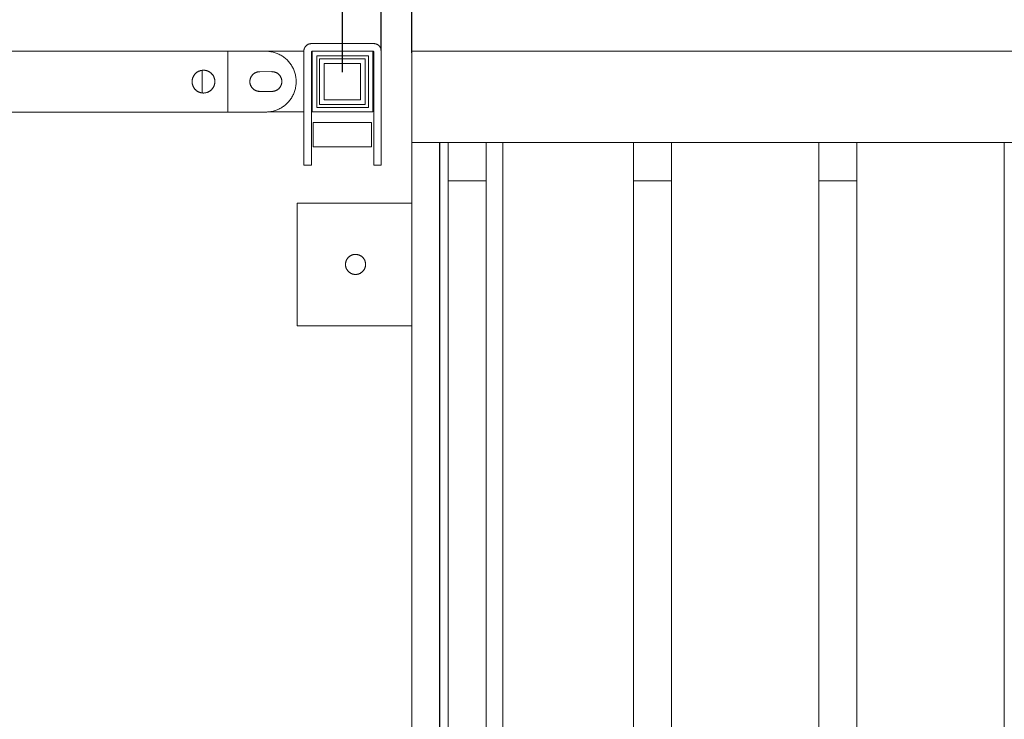
# Model space of a CAD drawing. Units: millimetres. Extents: x -609 to 9570, y 23672 to 40042.
# Drawn here: x 2842 to 3491, y 24132 to 24592 of the extents above; entities that cross this region are included whole.
import ezdxf

# ---------------------------------------------------------------- set-up
doc = ezdxf.new("R2010")
doc.units = ezdxf.units.MM
doc.header["$MEASUREMENT"] = 0
doc.layers.add('Make2D$visible$lines', color=7, linetype='Continuous', true_color=0x000000)
doc.layers.add('stolpe 950', color=7, linetype='Continuous', true_color=0x000000)
doc.styles.add('Arial', font='txt')
doc.dimstyles.new('Default', dxfattribs={"dimtxt": 170, "dimasz": 70, "dimexe": 0.5, "dimexo": 0.5, "dimgap": 0.25, "dimtad": 0, "dimtoh": 1, "dimdec": 0, "dimzin": 1, "dimdsep": 46, "dimtxsty": 'Arial', "dimcen": 0.5, "dimazin": 0, "dimtfac": 1, "dimtdec": 4, "dimtix": 1, "dimtmove": 1, "dimatfit": 3, "dimfxl": 0, "dimtolj": 1, "dimtzin": 1, "dimarcsym": 0})

# ---------------------------------------------------------------- blocks, each defined once
blk = doc.blocks.new('*D3')
at = {"layer": 'Defpoints', "color": 0}
for p in [(3100.65, 39432.42), (-497.57, 23671.64), (3100.62, 23671.64)]:
    blk.add_point(p, dxfattribs=at)
at = {"layer": 'stolpe 950', "color": 0, "lineweight": -2}
for p, q in [((3100.15, 39432.42), (-498.07, 39432.42)), ((-497.57, 39362.42), (-497.57, 31864.1)), ((-497.57, 23741.64), (-497.57, 31239.96)), ((3100.12, 23671.64), (-498.07, 23671.64))]:
    blk.add_line(p, q, dxfattribs=at)
at = {"layer": 'stolpe 950', "color": 0}
for points in [[(-485.9, 39362.42), (-509.23, 39362.42), (-497.57, 39432.42)], [(-509.23, 23741.64), (-485.9, 23741.64), (-497.57, 23671.64)]]:
    blk.add_solid(points, dxfattribs=at)
at = {"layer": 'stolpe 950', "color": 0, "insert": (-497.57, 31552.03), "char_height": 170, "attachment_point": 5, "rotation": 90, "style": 'Arial'}
blk.add_mtext('\\A1;15760', dxfattribs=at)
blk = doc.blocks.new('*D6')
at = {"layer": 'Defpoints', "color": 0}
for p in [(6103.22, 24845.05), (3100.62, 24570.02), (6103.22, 24570.02)]:
    blk.add_point(p, dxfattribs=at)
at = {"layer": 'stolpe 950', "color": 0, "lineweight": -2}
for p, q in [((3100.62, 24570.52), (3100.62, 24845.55)), ((6103.22, 24570.52), (6103.22, 24845.55)), ((3170.62, 24845.05), (4347.94, 24845.05)), ((6033.22, 24845.05), (4855.89, 24845.05))]:
    blk.add_line(p, q, dxfattribs=at)
at = {"layer": 'stolpe 950', "color": 0}
for points in [[(3170.62, 24856.72), (3170.62, 24833.39), (3100.62, 24845.05)], [(6033.22, 24833.39), (6033.22, 24856.72), (6103.22, 24845.05)]]:
    blk.add_solid(points, dxfattribs=at)
at = {"layer": 'stolpe 950', "color": 0, "insert": (4601.92, 24845.05), "char_height": 170, "attachment_point": 5, "style": 'Arial'}
blk.add_mtext('\\A1;3000', dxfattribs=at)
blk = doc.blocks.new('*D7')
at = {"layer": 'Defpoints', "color": 0}
for p in [(3055.12, 25107.12), (3055.12, 24557.33), (6148.71, 24557.33)]:
    blk.add_point(p, dxfattribs=at)
at = {"layer": 'stolpe 950', "color": 0, "lineweight": -2}
for p, q in [((3055.12, 24557.83), (3055.12, 25107.62)), ((3125.12, 25107.12), (4347.94, 25107.12)), ((6078.71, 25107.12), (4855.89, 25107.12)), ((6148.71, 24557.83), (6148.71, 25107.62))]:
    blk.add_line(p, q, dxfattribs=at)
at = {"layer": 'stolpe 950', "color": 0}
for points in [[(3125.12, 25118.79), (3125.12, 25095.45), (3055.12, 25107.12)], [(6078.71, 25095.45), (6078.71, 25118.79), (6148.71, 25107.12)]]:
    blk.add_solid(points, dxfattribs=at)
at = {"layer": 'stolpe 950', "color": 0, "insert": (4601.92, 25107.12), "char_height": 170, "attachment_point": 5, "style": 'Arial'}
blk.add_mtext('\\A1;3090', dxfattribs=at)
blk = doc.blocks.new('*D8')
at = {"layer": 'Defpoints', "color": 0}
for p in [(3080.62, 24703.36), (3080.62, 24571.64), (3100.62, 24570.01)]:
    blk.add_point(p, dxfattribs=at)
at = {"layer": 'stolpe 950', "color": 0, "lineweight": -2}
for p, q in [((3010.62, 24703.36), (2940.62, 24703.36)), ((3080.62, 24572.14), (3080.62, 24703.86)), ((3100.62, 24703.36), (3080.62, 24703.36)), ((3100.62, 24570.51), (3100.62, 24703.86)), ((3170.62, 24703.36), (3240.62, 24703.36))]:
    blk.add_line(p, q, dxfattribs=at)
at = {"layer": 'stolpe 950', "color": 0}
for points in [[(3010.62, 24691.69), (3010.62, 24715.02), (3080.62, 24703.36)], [(3170.62, 24715.02), (3170.62, 24691.69), (3100.62, 24703.36)]]:
    blk.add_solid(points, dxfattribs=at)
at = {"layer": 'stolpe 950', "color": 0, "insert": (3090.62, 24703.36), "char_height": 170, "attachment_point": 5, "style": 'Arial'}
blk.add_mtext('\\A1;20', dxfattribs=at)

msp = doc.modelspace()

# ---------------------------------------------------------------- linework, layer by layer
at = {"layer": 'Make2D$visible$lines', "lineweight": 13}
for p, q in [((3029.72, 24572.66), (3029.76, 24572.82)), ((3029.76, 24572.82), (3029.81, 24572.99)), ((3029.81, 24572.99), (3029.85, 24573.15)), ((3029.85, 24573.15), (3029.91, 24573.31)), ((3029.91, 24573.31), (3029.97, 24573.47)), ((3029.97, 24573.47), (3030.03, 24573.63)), ((3030.03, 24573.63), (3030.1, 24573.79)), ((3030.1, 24573.79), (3030.18, 24573.94)), ((3030.18, 24573.94), (3030.26, 24574.09)), ((3030.26, 24574.09), (3030.35, 24574.24)), ((3030.35, 24574.24), (3030.44, 24574.38)), ((3030.44, 24574.38), (3030.53, 24574.52)), ((3030.53, 24574.52), (3030.64, 24574.66)), ((3030.64, 24574.66), (3030.74, 24574.8)), ((3030.74, 24574.8), (3030.85, 24574.93)), ((3030.85, 24574.93), (3030.97, 24575.05)), ((3030.97, 24575.05), (3031.08, 24575.18)), ((3031.08, 24575.18), (3031.21, 24575.29)), ((3031.21, 24575.29), (3031.33, 24575.41)), ((3031.33, 24575.41), (3031.46, 24575.52)), ((3031.46, 24575.52), (3031.6, 24575.62)), ((3031.6, 24575.62), (3031.74, 24575.72)), ((3031.74, 24575.72), (3031.88, 24575.82)), ((3031.88, 24575.82), (3032.02, 24575.91)), ((3032.02, 24575.91), (3032.17, 24576)), ((3032.17, 24576), (3032.32, 24576.08)), ((3032.32, 24576.08), (3032.47, 24576.16)), ((3032.47, 24576.16), (3032.63, 24576.23)), ((3032.63, 24576.23), (3032.79, 24576.29)), ((3032.79, 24576.29), (3032.95, 24576.35)), ((3032.95, 24576.35), (3033.11, 24576.41)), ((3033.11, 24576.41), (3033.27, 24576.45)), ((3033.27, 24576.45), (3033.44, 24576.5)), ((3033.44, 24576.5), (3033.6, 24576.54)), ((3033.6, 24576.54), (3033.77, 24576.57)), ((3033.77, 24576.57), (3033.94, 24576.59)), ((3033.94, 24576.59), (3034.11, 24576.61)), ((3034.11, 24576.61), (3034.28, 24576.63)), ((3034.28, 24576.63), (3034.45, 24576.64)), ((3034.45, 24576.64), (3034.62, 24576.64)), ((3034.62, 24576.64), (3075.62, 24576.64)), ((3075.62, 24576.64), (3075.79, 24576.64)), ((3075.79, 24576.64), (3075.96, 24576.63)), ((3075.96, 24576.63), (3076.13, 24576.61)), ((3076.13, 24576.61), (3076.3, 24576.59)), ((3076.3, 24576.59), (3076.47, 24576.57)), ((3076.47, 24576.57), (3076.63, 24576.54)), ((3076.63, 24576.54), (3076.8, 24576.5)), ((3076.8, 24576.5), (3076.96, 24576.45)), ((3076.96, 24576.45), (3077.13, 24576.41)), ((3077.13, 24576.41), (3077.29, 24576.35)), ((3077.29, 24576.35), (3077.45, 24576.29)), ((3077.45, 24576.29), (3077.61, 24576.23)), ((3077.61, 24576.23), (3077.76, 24576.16)), ((3077.76, 24576.16), (3077.92, 24576.08)), ((3077.92, 24576.08), (3078.07, 24576)), ((3078.07, 24576), (3078.21, 24575.91)), ((3078.21, 24575.91), (3078.36, 24575.82)), ((3078.36, 24575.82), (3078.5, 24575.72)), ((3078.5, 24575.72), (3078.64, 24575.62)), ((3078.64, 24575.62), (3078.77, 24575.52)), ((3078.77, 24575.52), (3078.9, 24575.41)), ((3078.9, 24575.41), (3079.03, 24575.29)), ((3079.03, 24575.29), (3079.15, 24575.18)), ((3079.15, 24575.18), (3079.27, 24575.05)), ((3079.27, 24575.05), (3079.38, 24574.93)), ((3079.38, 24574.93), (3079.49, 24574.8)), ((3079.49, 24574.8), (3079.6, 24574.66)), ((3079.6, 24574.66), (3079.7, 24574.52)), ((3079.7, 24574.52), (3079.8, 24574.38)), ((3079.8, 24574.38), (3079.89, 24574.24)), ((3079.89, 24574.24), (3079.97, 24574.09)), ((3079.97, 24574.09), (3080.06, 24573.94)), ((3080.06, 24573.94), (3080.13, 24573.79)), ((3080.13, 24573.79), (3080.2, 24573.63)), ((3080.2, 24573.63), (3080.27, 24573.47)), ((3080.27, 24573.47), (3080.33, 24573.31)), ((3080.33, 24573.31), (3080.38, 24573.15)), ((3080.38, 24573.15), (3080.43, 24572.99)), ((3080.43, 24572.99), (3080.47, 24572.82)), ((3080.47, 24572.82), (3080.51, 24572.66)), ((2979.52, 24571.61), (2130.72, 24571.61)), ((2979.52, 24531.61), (2979.52, 24571.61)), ((3004.52, 24571.61), (2979.52, 24571.61)), ((3004.08, 24571.63), (3003.55, 24571.61)), ((3004.62, 24571.64), (3004.08, 24571.63)), ((3005.21, 24571.6), (3004.52, 24571.61)), ((3029.62, 24571.64), (3004.62, 24571.64)), ((3005.9, 24571.56), (3005.21, 24571.6)), ((3006.59, 24571.5), (3005.9, 24571.56)), ((3007.27, 24571.42), (3006.59, 24571.5)), ((3007.95, 24571.31), (3007.27, 24571.42)), ((3008.63, 24571.18), (3007.95, 24571.31)), ((3009.3, 24571.03), (3008.63, 24571.18)), ((3009.97, 24570.85), (3009.3, 24571.03)), ((3010.63, 24570.65), (3009.97, 24570.85)), ((3011.29, 24570.43), (3010.63, 24570.65)), ((3011.93, 24570.19), (3011.29, 24570.43)), ((3012.57, 24569.92), (3011.93, 24570.19)), ((3013.2, 24569.63), (3012.57, 24569.92)), ((3013.81, 24569.32), (3013.2, 24569.63)), ((3014.42, 24568.99), (3013.81, 24569.32)), ((3015.01, 24568.64), (3014.42, 24568.99)), ((3015.59, 24568.26), (3015.01, 24568.64)), ((3016.16, 24567.87), (3015.59, 24568.26)), ((3016.72, 24567.46), (3016.16, 24567.87)), ((3017.26, 24567.03), (3016.72, 24567.46)), ((3017.78, 24566.58), (3017.26, 24567.03)), ((3018.29, 24566.11), (3017.78, 24566.58)), ((3029.62, 24571.81), (3029.63, 24571.98)), ((3029.62, 24571.64), (3029.62, 24571.81)), ((3029.62, 24516.53), (3029.62, 24571.64)), ((3029.63, 24571.98), (3029.65, 24572.15)), ((3029.65, 24572.15), (3029.67, 24572.32)), ((3029.67, 24572.32), (3029.69, 24572.49)), ((3029.69, 24572.49), (3029.72, 24572.66)), ((3034.63, 24571.23), (3034.62, 24571.21)), ((3034.62, 24571.21), (3034.62, 24571.19)), ((3034.62, 24571.19), (3034.62, 24571.17)), ((3034.62, 24571.17), (3034.62, 24571.16)), ((3034.62, 24571.16), (3034.62, 24571.14)), ((3034.62, 24571.14), (3034.62, 24516.53)), ((3034.64, 24571.28), (3034.63, 24571.26)), ((3034.63, 24571.26), (3034.63, 24571.24)), ((3034.63, 24571.24), (3034.63, 24571.23)), ((3034.65, 24571.31), (3034.64, 24571.29)), ((3034.64, 24571.29), (3034.64, 24571.28)), ((3034.66, 24571.34), (3034.65, 24571.32)), ((3034.65, 24571.32), (3034.65, 24571.31)), ((3034.67, 24571.35), (3034.66, 24571.34)), ((3034.68, 24571.37), (3034.67, 24571.35)), ((3034.69, 24571.4), (3034.68, 24571.39)), ((3034.68, 24571.39), (3034.68, 24571.37)), ((3034.7, 24571.41), (3034.69, 24571.4)), ((3034.71, 24571.43), (3034.7, 24571.41)), ((3034.72, 24571.44), (3034.71, 24571.43)), ((3034.73, 24571.46), (3034.72, 24571.44)), ((3034.74, 24571.47), (3034.73, 24571.46)), ((3034.75, 24571.48), (3034.74, 24571.47)), ((3034.77, 24571.49), (3034.75, 24571.48)), ((3034.78, 24571.51), (3034.77, 24571.49)), ((3034.79, 24571.52), (3034.78, 24571.51)), ((3034.8, 24571.53), (3034.79, 24571.52)), ((3034.82, 24571.54), (3034.8, 24571.53)), ((3034.83, 24571.55), (3034.82, 24571.54)), ((3034.85, 24571.56), (3034.83, 24571.55)), ((3034.86, 24571.57), (3034.85, 24571.56)), ((3034.87, 24571.58), (3034.86, 24571.57)), ((3034.89, 24571.58), (3034.87, 24571.58)), ((3034.9, 24571.59), (3034.89, 24571.58)), ((3034.92, 24571.6), (3034.9, 24571.59)), ((3034.94, 24571.61), (3034.92, 24571.6)), ((3034.95, 24571.61), (3034.94, 24571.61)), ((3034.97, 24571.62), (3034.95, 24571.61)), ((3034.98, 24571.62), (3034.97, 24571.62)), ((3035, 24571.63), (3034.98, 24571.62)), ((3035.02, 24571.63), (3035, 24571.63)), ((3035.03, 24571.63), (3035.02, 24571.63)), ((3035.05, 24571.64), (3035.03, 24571.63)), ((3035.07, 24571.64), (3035.05, 24571.64)), ((3035.09, 24571.64), (3035.07, 24571.64)), ((3035.1, 24571.64), (3035.09, 24571.64)), ((3035.12, 24571.64), (3035.1, 24571.64)), ((3035.12, 24571.64), (3075.12, 24571.64)), ((3035.12, 24531.64), (3035.12, 24571.64)), ((3038.12, 24568.64), (3038.12, 24534.64)), ((3072.12, 24568.64), (3038.12, 24568.64)), ((3039.95, 24566.56), (3069.95, 24566.56)), ((3039.95, 24536.56), (3039.95, 24566.56)), ((3069.95, 24566.56), (3069.95, 24536.56)), ((3072.12, 24534.64), (3072.12, 24568.64)), ((3075.12, 24571.64), (3075.12, 24531.64)), ((3075.13, 24571.64), (3075.12, 24571.64)), ((3075.15, 24571.64), (3075.13, 24571.64)), ((3075.17, 24571.64), (3075.15, 24571.64)), ((3075.18, 24571.64), (3075.17, 24571.64)), ((3075.2, 24571.63), (3075.18, 24571.64)), ((3075.22, 24571.63), (3075.2, 24571.63)), ((3075.23, 24571.63), (3075.22, 24571.63)), ((3075.25, 24571.62), (3075.23, 24571.63)), ((3075.27, 24571.62), (3075.25, 24571.62)), ((3075.28, 24571.61), (3075.27, 24571.62)), ((3075.3, 24571.61), (3075.28, 24571.61)), ((3075.31, 24571.6), (3075.3, 24571.61)), ((3075.33, 24571.59), (3075.31, 24571.6)), ((3075.35, 24571.58), (3075.33, 24571.59)), ((3075.36, 24571.58), (3075.35, 24571.58)), ((3075.38, 24571.57), (3075.36, 24571.58)), ((3075.39, 24571.56), (3075.38, 24571.57)), ((3075.4, 24571.55), (3075.39, 24571.56)), ((3075.42, 24571.54), (3075.4, 24571.55)), ((3075.43, 24571.53), (3075.42, 24571.54)), ((3075.44, 24571.52), (3075.43, 24571.53)), ((3075.46, 24571.51), (3075.44, 24571.52)), ((3075.47, 24571.49), (3075.46, 24571.51)), ((3075.48, 24571.48), (3075.47, 24571.49)), ((3075.49, 24571.47), (3075.48, 24571.48)), ((3075.5, 24571.46), (3075.49, 24571.47)), ((3075.51, 24571.44), (3075.5, 24571.46)), ((3075.52, 24571.43), (3075.51, 24571.44)), ((3075.53, 24571.41), (3075.52, 24571.43)), ((3075.54, 24571.4), (3075.53, 24571.41)), ((3075.55, 24571.39), (3075.54, 24571.4)), ((3075.56, 24571.37), (3075.55, 24571.39)), ((3075.57, 24571.35), (3075.56, 24571.37)), ((3075.57, 24571.34), (3075.57, 24571.35)), ((3075.58, 24571.32), (3075.57, 24571.34)), ((3075.59, 24571.31), (3075.58, 24571.32)), ((3075.59, 24571.29), (3075.59, 24571.31)), ((3075.6, 24571.28), (3075.59, 24571.29)), ((3075.6, 24571.26), (3075.6, 24571.28)), ((3075.61, 24571.24), (3075.6, 24571.26)), ((3075.61, 24571.23), (3075.61, 24571.24)), ((3075.61, 24571.21), (3075.61, 24571.23)), ((3075.61, 24571.19), (3075.61, 24571.21)), ((3075.61, 24571.17), (3075.61, 24571.19)), ((3075.62, 24571.16), (3075.61, 24571.17)), ((3075.62, 24571.14), (3075.62, 24571.16)), ((3075.62, 24516.53), (3075.62, 24571.14)), ((3080.51, 24572.66), (3080.54, 24572.49)), ((3080.54, 24572.49), (3080.57, 24572.32)), ((3080.57, 24572.32), (3080.59, 24572.15)), ((3080.59, 24572.15), (3080.6, 24571.98)), ((3080.6, 24571.98), (3080.61, 24571.81)), ((3080.61, 24571.81), (3080.62, 24571.64)), ((3080.62, 24571.64), (3080.62, 24516.53)), ((3100.62, 24511.64), (3100.62, 24571.64)), ((3100.62, 24571.64), (6103.22, 24571.64)), ((3018.78, 24565.63), (3018.29, 24566.11)), ((3019.26, 24565.13), (3018.78, 24565.63)), ((3019.71, 24564.61), (3019.26, 24565.13)), ((3020.15, 24564.08), (3019.71, 24564.61)), ((3020.58, 24563.53), (3020.15, 24564.08)), ((3020.98, 24562.97), (3020.58, 24563.53)), ((3021.36, 24562.4), (3020.98, 24562.97)), ((3021.72, 24561.81), (3021.36, 24562.4)), ((3022.06, 24561.21), (3021.72, 24561.81)), ((3022.38, 24560.6), (3022.06, 24561.21)), ((3022.68, 24559.98), (3022.38, 24560.6)), ((3022.96, 24559.34), (3022.68, 24559.98)), ((3042.95, 24563.56), (3042.95, 24539.56)), ((3066.95, 24563.56), (3042.95, 24563.56)), ((3066.95, 24539.56), (3066.95, 24563.56)), ((2956.27, 24553.54), (2956.21, 24553.29)), ((2956.34, 24553.79), (2956.27, 24553.54)), ((2956.42, 24554.04), (2956.34, 24553.79)), ((2956.51, 24554.28), (2956.42, 24554.04)), ((2956.61, 24554.53), (2956.51, 24554.28)), ((2956.71, 24554.76), (2956.61, 24554.53)), ((2956.83, 24555), (2956.71, 24554.76)), ((2956.95, 24555.23), (2956.83, 24555)), ((2957.08, 24555.45), (2956.95, 24555.23)), ((2957.21, 24555.68), (2957.08, 24555.45)), ((2957.36, 24555.89), (2957.21, 24555.68)), ((2957.51, 24556.1), (2957.36, 24555.89)), ((2957.67, 24556.31), (2957.51, 24556.1)), ((2957.84, 24556.51), (2957.67, 24556.31)), ((2958.01, 24556.7), (2957.84, 24556.51)), ((2958.19, 24556.89), (2958.01, 24556.7)), ((2958.38, 24557.07), (2958.19, 24556.89)), ((2958.57, 24557.25), (2958.38, 24557.07)), ((2958.77, 24557.42), (2958.57, 24557.25)), ((2958.97, 24557.58), (2958.77, 24557.42)), ((2959.18, 24557.73), (2958.97, 24557.58)), ((2959.4, 24557.88), (2959.18, 24557.73)), ((2959.62, 24558.02), (2959.4, 24557.88)), ((2959.84, 24558.15), (2959.62, 24558.02)), ((2960.07, 24558.27), (2959.84, 24558.15)), ((2960.31, 24558.39), (2960.07, 24558.27)), ((2960.54, 24558.5), (2960.31, 24558.39)), ((2960.78, 24558.6), (2960.54, 24558.5)), ((2961.03, 24558.69), (2960.78, 24558.6)), ((2961.27, 24558.77), (2961.03, 24558.69)), ((2961.52, 24558.84), (2961.27, 24558.77)), ((2961.78, 24558.91), (2961.52, 24558.84)), ((2962.03, 24558.96), (2961.78, 24558.91)), ((2962.29, 24559.01), (2962.03, 24558.96)), ((2962.54, 24559.05), (2962.29, 24559.01)), ((2962.8, 24559.08), (2962.54, 24559.05)), ((2962.62, 24544.16), (2962.62, 24559.06)), ((2963.06, 24559.1), (2962.8, 24559.08)), ((2963.32, 24559.11), (2963.06, 24559.1)), ((2963.58, 24559.11), (2963.32, 24559.11)), ((2963.84, 24559.1), (2963.58, 24559.11)), ((2964.1, 24559.09), (2963.84, 24559.1)), ((2964.36, 24559.06), (2964.1, 24559.09)), ((2964.62, 24559.03), (2964.36, 24559.06)), ((2964.88, 24558.99), (2964.62, 24559.03)), ((2965.13, 24558.94), (2964.88, 24558.99)), ((2965.39, 24558.87), (2965.13, 24558.94)), ((2965.64, 24558.81), (2965.39, 24558.87)), ((2965.88, 24558.73), (2965.64, 24558.81)), ((2966.13, 24558.64), (2965.88, 24558.73)), ((2966.37, 24558.55), (2966.13, 24558.64)), ((2966.61, 24558.44), (2966.37, 24558.55)), ((2966.85, 24558.33), (2966.61, 24558.44)), ((2967.08, 24558.21), (2966.85, 24558.33)), ((2967.31, 24558.08), (2967.08, 24558.21)), ((2967.53, 24557.95), (2967.31, 24558.08)), ((2967.75, 24557.81), (2967.53, 24557.95)), ((2967.96, 24557.66), (2967.75, 24557.81)), ((2968.16, 24557.5), (2967.96, 24557.66)), ((2968.37, 24557.33), (2968.16, 24557.5)), ((2968.56, 24557.16), (2968.37, 24557.33)), ((2968.75, 24556.98), (2968.56, 24557.16)), ((2968.93, 24556.8), (2968.75, 24556.98)), ((2969.11, 24556.61), (2968.93, 24556.8)), ((2969.28, 24556.41), (2969.11, 24556.61)), ((2969.44, 24556.21), (2969.28, 24556.41)), ((2969.6, 24556), (2969.44, 24556.21)), ((2969.75, 24555.78), (2969.6, 24556)), ((2969.89, 24555.57), (2969.75, 24555.78)), ((2970.02, 24555.34), (2969.89, 24555.57)), ((2970.15, 24555.11), (2970.02, 24555.34)), ((2970.27, 24554.88), (2970.15, 24555.11)), ((2970.38, 24554.65), (2970.27, 24554.88)), ((2970.48, 24554.41), (2970.38, 24554.65)), ((2970.57, 24554.16), (2970.48, 24554.41)), ((2970.65, 24553.92), (2970.57, 24554.16)), ((2970.73, 24553.67), (2970.65, 24553.92)), ((2970.8, 24553.42), (2970.73, 24553.67)), ((2970.86, 24553.16), (2970.8, 24553.42)), ((2994.26, 24553.31), (2994.32, 24553.53)), ((2994.32, 24553.53), (2994.39, 24553.74)), ((2994.39, 24553.74), (2994.46, 24553.95)), ((2994.46, 24553.95), (2994.55, 24554.16)), ((2994.55, 24554.16), (2994.64, 24554.36)), ((2994.64, 24554.36), (2994.73, 24554.57)), ((2994.73, 24554.57), (2994.84, 24554.76)), ((2994.84, 24554.76), (2994.95, 24554.96)), ((2994.95, 24554.96), (2995.07, 24555.15)), ((2995.07, 24555.15), (2995.19, 24555.34)), ((2995.19, 24555.34), (2995.32, 24555.52)), ((2995.32, 24555.52), (2995.46, 24555.7)), ((2995.46, 24555.7), (2995.6, 24555.87)), ((2995.6, 24555.87), (2995.75, 24556.04)), ((2995.75, 24556.04), (2995.9, 24556.2)), ((2995.9, 24556.2), (2996.06, 24556.36)), ((2996.06, 24556.36), (2996.23, 24556.51)), ((2996.23, 24556.51), (2996.4, 24556.66)), ((2996.4, 24556.66), (2996.58, 24556.8)), ((2996.58, 24556.8), (2996.76, 24556.93)), ((2996.76, 24556.93), (2996.94, 24557.06)), ((2996.94, 24557.06), (2997.13, 24557.18)), ((2997.13, 24557.18), (2997.32, 24557.29)), ((2997.32, 24557.29), (2997.52, 24557.4)), ((2997.52, 24557.4), (2997.72, 24557.5)), ((2997.72, 24557.5), (2997.92, 24557.6)), ((2997.92, 24557.6), (2998.13, 24557.68)), ((2998.13, 24557.68), (2998.34, 24557.76)), ((2998.34, 24557.76), (2998.55, 24557.83)), ((2998.55, 24557.83), (2998.77, 24557.9)), ((2998.77, 24557.9), (2998.98, 24557.96)), ((2998.98, 24557.96), (2999.2, 24558.01)), ((2999.2, 24558.01), (2999.42, 24558.05)), ((2999.42, 24558.05), (2999.64, 24558.08)), ((2999.64, 24558.08), (2999.87, 24558.11)), ((2999.87, 24558.11), (3000.09, 24558.13)), ((3000.09, 24558.13), (3000.32, 24558.14)), ((3000.32, 24558.14), (3000.54, 24558.15)), ((3000.54, 24558.15), (3008.56, 24558.17)), ((3008.56, 24558.17), (3008.79, 24558.16)), ((3008.79, 24558.16), (3009.01, 24558.15)), ((3009.01, 24558.15), (3009.23, 24558.14)), ((3009.23, 24558.14), (3009.46, 24558.11)), ((3009.46, 24558.11), (3009.68, 24558.08)), ((3009.68, 24558.08), (3009.9, 24558.03)), ((3009.9, 24558.03), (3010.12, 24557.99)), ((3010.12, 24557.99), (3010.34, 24557.93)), ((3010.34, 24557.93), (3010.55, 24557.86)), ((3010.55, 24557.86), (3010.77, 24557.79)), ((3010.77, 24557.79), (3010.98, 24557.71)), ((3010.98, 24557.71), (3011.19, 24557.63)), ((3011.19, 24557.63), (3011.39, 24557.54)), ((3011.39, 24557.54), (3011.59, 24557.44)), ((3011.59, 24557.44), (3011.79, 24557.33)), ((3011.79, 24557.33), (3011.98, 24557.22)), ((3011.98, 24557.22), (3012.17, 24557.09)), ((3012.17, 24557.09), (3012.36, 24556.97)), ((3012.36, 24556.97), (3012.54, 24556.83)), ((3012.54, 24556.83), (3012.72, 24556.7)), ((3012.72, 24556.7), (3012.89, 24556.55)), ((3012.89, 24556.55), (3013.05, 24556.4)), ((3013.05, 24556.4), (3013.21, 24556.24)), ((3013.21, 24556.24), (3013.37, 24556.08)), ((3013.37, 24556.08), (3013.52, 24555.91)), ((3013.52, 24555.91), (3013.66, 24555.74)), ((3013.66, 24555.74), (3013.8, 24555.56)), ((3013.8, 24555.56), (3013.93, 24555.38)), ((3013.93, 24555.38), (3014.06, 24555.19)), ((3014.06, 24555.19), (3014.18, 24555)), ((3014.18, 24555), (3014.29, 24554.81)), ((3014.29, 24554.81), (3014.39, 24554.61)), ((3014.39, 24554.61), (3014.49, 24554.41)), ((3014.49, 24554.41), (3014.58, 24554.2)), ((3014.58, 24554.2), (3014.67, 24553.99)), ((3014.67, 24553.99), (3014.74, 24553.78)), ((3014.74, 24553.78), (3014.81, 24553.57)), ((3014.81, 24553.57), (3014.87, 24553.35)), ((3014.87, 24553.35), (3014.93, 24553.13)), ((3023.22, 24558.7), (3022.96, 24559.34)), ((3023.45, 24558.05), (3023.22, 24558.7)), ((3023.66, 24557.4), (3023.45, 24558.05)), ((3023.85, 24556.73), (3023.66, 24557.4)), ((3024.02, 24556.06), (3023.85, 24556.73)), ((3024.16, 24555.39), (3024.02, 24556.06)), ((3024.28, 24554.71), (3024.16, 24555.39)), ((3024.37, 24554.02), (3024.28, 24554.71)), ((3024.44, 24553.34), (3024.37, 24554.02)), ((3024.49, 24552.65), (3024.44, 24553.34)), ((2956.03, 24552), (2956.02, 24551.74)), ((2956.02, 24551.74), (2956.02, 24551.48)), ((2956.02, 24551.48), (2956.03, 24551.22)), ((2956.05, 24552.26), (2956.03, 24552)), ((2956.03, 24551.22), (2956.05, 24550.96)), ((2956.07, 24552.52), (2956.05, 24552.26)), ((2956.05, 24550.96), (2956.07, 24550.7)), ((2956.11, 24552.78), (2956.07, 24552.52)), ((2956.07, 24550.7), (2956.11, 24550.44)), ((2956.15, 24553.03), (2956.11, 24552.78)), ((2956.11, 24550.44), (2956.15, 24550.19)), ((2956.21, 24553.29), (2956.15, 24553.03)), ((2956.15, 24550.19), (2956.21, 24549.93)), ((2956.21, 24549.93), (2956.27, 24549.68)), ((2956.27, 24549.68), (2956.34, 24549.43)), ((2956.34, 24549.43), (2956.42, 24549.18)), ((2956.42, 24549.18), (2956.51, 24548.94)), ((2956.51, 24548.94), (2956.61, 24548.7)), ((2956.61, 24548.7), (2956.71, 24548.46)), ((2956.71, 24548.46), (2956.83, 24548.22)), ((2956.83, 24548.22), (2956.95, 24547.99)), ((2956.95, 24547.99), (2957.08, 24547.77)), ((2957.08, 24547.77), (2957.21, 24547.55)), ((2957.21, 24547.55), (2957.36, 24547.33)), ((2957.36, 24547.33), (2957.51, 24547.12)), ((2957.51, 24547.12), (2957.67, 24546.91)), ((2957.67, 24546.91), (2957.84, 24546.71)), ((2969.28, 24546.81), (2969.44, 24547.02)), ((2969.44, 24547.02), (2969.6, 24547.22)), ((2969.6, 24547.22), (2969.75, 24547.44)), ((2969.75, 24547.44), (2969.89, 24547.66)), ((2969.89, 24547.66), (2970.02, 24547.88)), ((2970.02, 24547.88), (2970.15, 24548.11)), ((2970.15, 24548.11), (2970.27, 24548.34)), ((2970.27, 24548.34), (2970.38, 24548.58)), ((2970.38, 24548.58), (2970.48, 24548.82)), ((2970.48, 24548.82), (2970.57, 24549.06)), ((2970.57, 24549.06), (2970.65, 24549.31)), ((2970.65, 24549.31), (2970.73, 24549.56)), ((2970.73, 24549.56), (2970.8, 24549.81)), ((2970.8, 24549.81), (2970.86, 24550.06)), ((2970.9, 24552.91), (2970.86, 24553.16)), ((2970.86, 24550.06), (2970.9, 24550.32)), ((2970.95, 24552.65), (2970.9, 24552.91)), ((2970.9, 24550.32), (2970.95, 24550.57)), ((2970.98, 24552.39), (2970.95, 24552.65)), ((2970.95, 24550.57), (2970.98, 24550.83)), ((2971, 24552.13), (2970.98, 24552.39)), ((2970.98, 24550.83), (2971, 24551.09)), ((2971.01, 24551.87), (2971, 24552.13)), ((2971, 24551.09), (2971.01, 24551.35)), ((2971.02, 24551.61), (2971.01, 24551.87)), ((2971.01, 24551.35), (2971.02, 24551.61)), ((2994.04, 24551.76), (2994.05, 24551.98)), ((2994.04, 24551.53), (2994.04, 24551.76)), ((2994.05, 24551.31), (2994.04, 24551.53)), ((2994.05, 24551.98), (2994.06, 24552.21)), ((2994.06, 24551.09), (2994.05, 24551.31)), ((2994.06, 24552.21), (2994.09, 24552.43)), ((2994.09, 24550.86), (2994.06, 24551.09)), ((2994.09, 24552.43), (2994.12, 24552.65)), ((2994.12, 24550.64), (2994.09, 24550.86)), ((2994.12, 24552.65), (2994.16, 24552.87)), ((2994.16, 24550.42), (2994.12, 24550.64)), ((2994.16, 24552.87), (2994.2, 24553.09)), ((2994.2, 24550.2), (2994.16, 24550.42)), ((2994.2, 24553.09), (2994.26, 24553.31)), ((2994.26, 24549.98), (2994.2, 24550.2)), ((2994.32, 24549.77), (2994.26, 24549.98)), ((2994.38, 24549.62), (2994.31, 24549.83)), ((2994.39, 24549.55), (2994.32, 24549.77)), ((2994.46, 24549.4), (2994.38, 24549.62)), ((2994.46, 24549.34), (2994.39, 24549.55)), ((2994.54, 24549.19), (2994.46, 24549.4)), ((2994.55, 24549.13), (2994.46, 24549.34)), ((2994.63, 24548.99), (2994.54, 24549.19)), ((2994.64, 24548.93), (2994.55, 24549.13)), ((2994.73, 24548.79), (2994.63, 24548.99)), ((2994.73, 24548.72), (2994.64, 24548.93)), ((2994.83, 24548.59), (2994.73, 24548.79)), ((2994.84, 24548.53), (2994.73, 24548.72)), ((2994.94, 24548.39), (2994.83, 24548.59)), ((2994.95, 24548.33), (2994.84, 24548.53)), ((2995.06, 24548.2), (2994.94, 24548.39)), ((2995.07, 24548.14), (2994.95, 24548.33)), ((2995.19, 24548.01), (2995.06, 24548.2)), ((2995.19, 24547.95), (2995.07, 24548.14)), ((2995.32, 24547.83), (2995.19, 24548.01)), ((2995.32, 24547.77), (2995.19, 24547.95)), ((2995.45, 24547.65), (2995.32, 24547.83)), ((2995.46, 24547.59), (2995.32, 24547.77)), ((2995.6, 24547.48), (2995.45, 24547.65)), ((2995.6, 24547.42), (2995.46, 24547.59)), ((2995.74, 24547.31), (2995.6, 24547.48)), ((2995.75, 24547.25), (2995.6, 24547.42)), ((2995.9, 24547.15), (2995.74, 24547.31)), ((2995.9, 24547.09), (2995.75, 24547.25)), ((2996.06, 24546.99), (2995.9, 24547.15)), ((2996.06, 24546.93), (2995.9, 24547.09)), ((2996.22, 24546.84), (2996.06, 24546.99)), ((2996.23, 24546.78), (2996.06, 24546.93)), ((2996.4, 24546.69), (2996.22, 24546.84)), ((3013.08, 24546.96), (3012.91, 24546.81)), ((3013.24, 24547.12), (3013.08, 24546.96)), ((3013.39, 24547.28), (3013.24, 24547.12)), ((3013.54, 24547.45), (3013.39, 24547.28)), ((3013.68, 24547.62), (3013.54, 24547.45)), ((3013.82, 24547.8), (3013.68, 24547.62)), ((3013.95, 24547.98), (3013.82, 24547.8)), ((3014.08, 24548.17), (3013.95, 24547.98)), ((3014.19, 24548.36), (3014.08, 24548.17)), ((3014.3, 24548.56), (3014.19, 24548.36)), ((3014.41, 24548.76), (3014.3, 24548.56)), ((3014.51, 24548.96), (3014.41, 24548.76)), ((3014.6, 24549.17), (3014.51, 24548.96)), ((3014.68, 24549.37), (3014.6, 24549.17)), ((3014.75, 24549.59), (3014.68, 24549.37)), ((3014.82, 24549.8), (3014.75, 24549.59)), ((3014.88, 24550.02), (3014.82, 24549.8)), ((3014.94, 24550.23), (3014.88, 24550.02)), ((3014.93, 24553.13), (3014.98, 24552.91)), ((3014.98, 24550.45), (3014.94, 24550.23)), ((3014.98, 24552.91), (3015.01, 24552.69)), ((3015.02, 24550.68), (3014.98, 24550.45)), ((3015.01, 24552.69), (3015.05, 24552.47)), ((3015.05, 24550.9), (3015.02, 24550.68)), ((3015.05, 24552.47), (3015.07, 24552.25)), ((3015.07, 24551.12), (3015.05, 24550.9)), ((3015.07, 24552.25), (3015.09, 24552.02)), ((3015.09, 24551.35), (3015.07, 24551.12)), ((3015.09, 24552.02), (3015.09, 24551.8)), ((3015.09, 24551.8), (3015.1, 24551.57)), ((3015.1, 24551.57), (3015.09, 24551.35)), ((3023.85, 24546.49), (3024.02, 24547.16)), ((3024.02, 24547.16), (3024.16, 24547.84)), ((3024.16, 24547.84), (3024.28, 24548.52)), ((3024.28, 24548.52), (3024.37, 24549.2)), ((3024.37, 24549.2), (3024.44, 24549.89)), ((3024.44, 24549.89), (3024.49, 24550.58)), ((3024.51, 24551.96), (3024.49, 24552.65)), ((3024.49, 24550.58), (3024.51, 24551.27)), ((3024.51, 24551.27), (3024.51, 24551.96)), ((2957.84, 24546.71), (2958.01, 24546.52)), ((2958.01, 24546.52), (2958.19, 24546.33)), ((2958.19, 24546.33), (2958.38, 24546.15)), ((2958.38, 24546.15), (2958.57, 24545.97)), ((2958.57, 24545.97), (2958.77, 24545.81)), ((2958.77, 24545.81), (2958.97, 24545.64)), ((2958.97, 24545.64), (2959.18, 24545.49)), ((2959.18, 24545.49), (2959.4, 24545.34)), ((2959.4, 24545.34), (2959.62, 24545.2)), ((2959.62, 24545.2), (2959.84, 24545.07)), ((2959.84, 24545.07), (2960.07, 24544.95)), ((2960.07, 24544.95), (2960.31, 24544.83)), ((2960.31, 24544.83), (2960.54, 24544.73)), ((2960.54, 24544.73), (2960.78, 24544.63)), ((2960.78, 24544.63), (2961.03, 24544.54)), ((2961.03, 24544.54), (2961.27, 24544.45)), ((2961.27, 24544.45), (2961.52, 24544.38)), ((2961.52, 24544.38), (2961.78, 24544.32)), ((2961.78, 24544.32), (2962.03, 24544.26)), ((2962.03, 24544.26), (2962.29, 24544.21)), ((2962.29, 24544.21), (2962.54, 24544.17)), ((2962.54, 24544.17), (2962.8, 24544.15)), ((2962.8, 24544.15), (2963.06, 24544.13)), ((2963.06, 24544.13), (2963.32, 24544.11)), ((2963.32, 24544.11), (2963.58, 24544.11)), ((2963.58, 24544.11), (2963.84, 24544.12)), ((2963.84, 24544.12), (2964.1, 24544.13)), ((2964.1, 24544.13), (2964.36, 24544.16)), ((2964.36, 24544.16), (2964.62, 24544.19)), ((2964.62, 24544.19), (2964.88, 24544.24)), ((2964.88, 24544.24), (2965.13, 24544.29)), ((2965.13, 24544.29), (2965.39, 24544.35)), ((2965.39, 24544.35), (2965.64, 24544.42)), ((2965.64, 24544.42), (2965.88, 24544.49)), ((2965.88, 24544.49), (2966.13, 24544.58)), ((2966.13, 24544.58), (2966.37, 24544.68)), ((2966.37, 24544.68), (2966.61, 24544.78)), ((2966.61, 24544.78), (2966.85, 24544.89)), ((2966.85, 24544.89), (2967.08, 24545.01)), ((2967.08, 24545.01), (2967.31, 24545.14)), ((2967.31, 24545.14), (2967.53, 24545.27)), ((2967.53, 24545.27), (2967.75, 24545.42)), ((2967.75, 24545.42), (2967.96, 24545.57)), ((2967.96, 24545.57), (2968.16, 24545.72)), ((2968.16, 24545.72), (2968.37, 24545.89)), ((2968.37, 24545.89), (2968.56, 24546.06)), ((2968.56, 24546.06), (2968.75, 24546.24)), ((2968.75, 24546.24), (2968.93, 24546.42)), ((2968.93, 24546.42), (2969.11, 24546.62)), ((2969.11, 24546.62), (2969.28, 24546.81)), ((2996.4, 24546.63), (2996.23, 24546.78)), ((2996.57, 24546.55), (2996.4, 24546.69)), ((2996.58, 24546.49), (2996.4, 24546.63)), ((2996.75, 24546.41), (2996.57, 24546.55)), ((2996.76, 24546.36), (2996.58, 24546.49)), ((2996.94, 24546.29), (2996.75, 24546.41)), ((2996.94, 24546.23), (2996.76, 24546.36)), ((2997.13, 24546.17), (2996.94, 24546.29)), ((2997.13, 24546.11), (2996.94, 24546.23)), ((2997.32, 24546.05), (2997.13, 24546.17)), ((2997.32, 24546), (2997.13, 24546.11)), ((2997.52, 24545.94), (2997.32, 24546.05)), ((2997.52, 24545.89), (2997.32, 24546)), ((2997.72, 24545.84), (2997.52, 24545.94)), ((2997.72, 24545.79), (2997.52, 24545.89)), ((2997.92, 24545.75), (2997.72, 24545.84)), ((2997.92, 24545.7), (2997.72, 24545.79)), ((2998.13, 24545.66), (2997.92, 24545.75)), ((2998.13, 24545.61), (2997.92, 24545.7)), ((2998.34, 24545.58), (2998.13, 24545.66)), ((2998.34, 24545.53), (2998.13, 24545.61)), ((2998.55, 24545.51), (2998.34, 24545.58)), ((2998.55, 24545.46), (2998.34, 24545.53)), ((2998.77, 24545.44), (2998.55, 24545.51)), ((2998.77, 24545.39), (2998.55, 24545.46)), ((2998.98, 24545.39), (2998.77, 24545.44)), ((2998.98, 24545.33), (2998.77, 24545.39)), ((2999.2, 24545.34), (2998.98, 24545.39)), ((2999.2, 24545.28), (2998.98, 24545.33)), ((2999.42, 24545.29), (2999.2, 24545.34)), ((2999.42, 24545.24), (2999.2, 24545.28)), ((2999.64, 24545.26), (2999.42, 24545.29)), ((2999.64, 24545.21), (2999.42, 24545.24)), ((2999.87, 24545.23), (2999.64, 24545.26)), ((2999.87, 24545.18), (2999.64, 24545.21)), ((3000.09, 24545.21), (2999.87, 24545.23)), ((3000.09, 24545.16), (2999.87, 24545.18)), ((3000.32, 24545.2), (3000.09, 24545.21)), ((3000.32, 24545.15), (3000.09, 24545.16)), ((3000.54, 24545.2), (3000.32, 24545.2)), ((3000.54, 24545.15), (3000.32, 24545.15)), ((3008.6, 24545.17), (3000.54, 24545.2)), ((3008.6, 24545.17), (3000.54, 24545.15)), ((3008.82, 24545.17), (3008.6, 24545.17)), ((3009.05, 24545.18), (3008.82, 24545.17)), ((3009.27, 24545.2), (3009.05, 24545.18)), ((3009.49, 24545.23), (3009.27, 24545.2)), ((3009.71, 24545.26), (3009.49, 24545.23)), ((3009.94, 24545.31), (3009.71, 24545.26)), ((3010.15, 24545.36), (3009.94, 24545.31)), ((3010.37, 24545.41), (3010.15, 24545.36)), ((3010.59, 24545.48), (3010.37, 24545.41)), ((3010.8, 24545.55), (3010.59, 24545.48)), ((3011.01, 24545.63), (3010.8, 24545.55)), ((3011.22, 24545.72), (3011.01, 24545.63)), ((3011.42, 24545.81), (3011.22, 24545.72)), ((3011.62, 24545.91), (3011.42, 24545.81)), ((3011.82, 24546.02), (3011.62, 24545.91)), ((3012.01, 24546.14), (3011.82, 24546.02)), ((3012.2, 24546.26), (3012.01, 24546.14)), ((3012.39, 24546.39), (3012.2, 24546.26)), ((3012.57, 24546.52), (3012.39, 24546.39)), ((3012.74, 24546.66), (3012.57, 24546.52)), ((3012.91, 24546.81), (3012.74, 24546.66)), ((3020.98, 24540.25), (3021.36, 24540.82)), ((3021.36, 24540.82), (3021.72, 24541.41)), ((3021.72, 24541.41), (3022.06, 24542.01)), ((3022.06, 24542.01), (3022.38, 24542.62)), ((3022.38, 24542.62), (3022.68, 24543.25)), ((3022.68, 24543.25), (3022.96, 24543.88)), ((3022.96, 24543.88), (3023.22, 24544.52)), ((3023.22, 24544.52), (3023.45, 24545.17)), ((3023.45, 24545.17), (3023.66, 24545.83)), ((3023.66, 24545.83), (3023.85, 24546.49)), ((3013.2, 24533.59), (3013.81, 24533.9)), ((3013.81, 24533.9), (3014.42, 24534.23)), ((3014.42, 24534.23), (3015.01, 24534.59)), ((3015.01, 24534.59), (3015.59, 24534.96)), ((3015.59, 24534.96), (3016.16, 24535.35)), ((3016.16, 24535.35), (3016.72, 24535.76)), ((3016.72, 24535.76), (3017.26, 24536.19)), ((3017.26, 24536.19), (3017.78, 24536.64)), ((3017.78, 24536.64), (3018.29, 24537.11)), ((3018.29, 24537.11), (3018.78, 24537.59)), ((3018.78, 24537.59), (3019.26, 24538.09)), ((3019.26, 24538.09), (3019.71, 24538.61)), ((3019.71, 24538.61), (3020.15, 24539.14)), ((3020.15, 24539.14), (3020.58, 24539.69)), ((3020.58, 24539.69), (3020.98, 24540.25)), ((3038.12, 24534.64), (3072.12, 24534.64)), ((3069.95, 24536.56), (3039.95, 24536.56)), ((3042.95, 24539.56), (3066.95, 24539.56)), ((2979.52, 24531.61), (2130.72, 24531.61)), ((2979.52, 24531.61), (3004.52, 24531.61)), ((3004.52, 24531.61), (3005.21, 24531.62)), ((3005.21, 24531.62), (3005.9, 24531.66)), ((3005.59, 24531.64), (3029.62, 24531.64)), ((3005.9, 24531.66), (3006.59, 24531.72)), ((3006.59, 24531.72), (3007.27, 24531.8)), ((3007.27, 24531.8), (3007.95, 24531.91)), ((3007.95, 24531.91), (3008.63, 24532.04)), ((3008.63, 24532.04), (3009.3, 24532.19)), ((3009.3, 24532.19), (3009.97, 24532.37)), ((3009.97, 24532.37), (3010.63, 24532.57)), ((3010.63, 24532.57), (3011.29, 24532.79)), ((3011.29, 24532.79), (3011.93, 24533.04)), ((3011.93, 24533.04), (3012.57, 24533.3)), ((3012.57, 24533.3), (3013.2, 24533.59)), ((3075.12, 24531.64), (3035.12, 24531.64)), ((3035.65, 24524.64), (3074.15, 24524.64)), ((3035.65, 24524.64), (3035.65, 24508.64)), ((3074.15, 24524.64), (3074.15, 24508.64)), ((3029.62, 24516.53), (3029.62, 24496.64)), ((3034.62, 24496.64), (3034.62, 24516.53)), ((3075.62, 24516.53), (3075.62, 24496.64)), ((3080.62, 24496.64), (3080.62, 24516.53)), ((3035.65, 24508.64), (3074.15, 24508.64)), ((3100.62, 24511.64), (6103.22, 24511.64)), ((3100.62, 23671.64), (3100.62, 24511.64)), ((3118.94, 23743.23), (3118.94, 24511.64)), ((3118.97, 23749.36), (3118.97, 24511.64)), ((3119.16, 23806.18), (3119.16, 24511.64)), ((3119.19, 23811.8), (3119.19, 24511.64)), ((3124.65, 24486.31), (3124.65, 24511.64)), ((3149.65, 24486.31), (3149.65, 24511.64)), ((3160.62, 24511.64), (3160.62, 23898.51)), ((3246.72, 24486.31), (3246.72, 24511.64)), ((3271.72, 24486.31), (3271.72, 24511.64)), ((3368.78, 24486.31), (3368.78, 24511.64)), ((3393.78, 24486.31), (3393.78, 24511.64)), ((3490.84, 24486.31), (3490.84, 24511.64)), ((3034.62, 24496.64), (3029.62, 24496.64)), ((3080.62, 24496.64), (3075.62, 24496.64)), ((3124.65, 24486.31), (3124.65, 23924.54)), ((3149.65, 24486.31), (3124.67, 24486.31)), ((3149.65, 24486.31), (3149.65, 23924.54)), ((3246.72, 24486.31), (3246.72, 23924.54)), ((3271.72, 24486.31), (3246.73, 24486.31)), ((3271.72, 24486.31), (3271.72, 23924.54)), ((3368.78, 24486.31), (3368.78, 23924.54)), ((3393.78, 24486.31), (3368.79, 24486.31)), ((3393.78, 24486.31), (3393.78, 23924.54)), ((3490.84, 24486.31), (3490.84, 23924.54)), ((3025.22, 24391), (3025.22, 24471.64)), ((3025.22, 24471.64), (3100.62, 24471.64)), ((3059.6, 24436.56), (3059.78, 24436.7)), ((3059.78, 24436.7), (3059.97, 24436.83)), ((3059.97, 24436.83), (3060.16, 24436.95)), ((3060.16, 24436.95), (3060.36, 24437.07)), ((3060.36, 24437.07), (3060.56, 24437.18)), ((3060.56, 24437.18), (3060.76, 24437.28)), ((3060.76, 24437.28), (3060.97, 24437.38)), ((3060.97, 24437.38), (3061.18, 24437.47)), ((3061.18, 24437.47), (3061.4, 24437.55)), ((3061.4, 24437.55), (3061.61, 24437.62)), ((3061.61, 24437.62), (3061.83, 24437.69)), ((3061.83, 24437.69), (3062.05, 24437.75)), ((3062.05, 24437.75), (3062.28, 24437.8)), ((3062.28, 24437.8), (3062.5, 24437.84)), ((3062.5, 24437.84), (3062.73, 24437.87)), ((3062.73, 24437.87), (3062.96, 24437.9)), ((3062.96, 24437.9), (3063.19, 24437.92)), ((3063.19, 24437.92), (3063.41, 24437.93)), ((3063.41, 24437.93), (3063.64, 24437.94)), ((3063.64, 24437.94), (3063.87, 24437.93)), ((3063.87, 24437.93), (3064.1, 24437.92)), ((3064.1, 24437.92), (3064.33, 24437.9)), ((3064.33, 24437.9), (3064.56, 24437.87)), ((3064.56, 24437.87), (3064.78, 24437.84)), ((3064.78, 24437.84), (3065.01, 24437.79)), ((3065.01, 24437.79), (3065.23, 24437.74)), ((3065.23, 24437.74), (3065.45, 24437.68)), ((3065.45, 24437.68), (3065.67, 24437.61)), ((3065.67, 24437.61), (3065.89, 24437.54)), ((3065.89, 24437.54), (3066.1, 24437.46)), ((3066.1, 24437.46), (3066.31, 24437.37)), ((3066.31, 24437.37), (3066.52, 24437.27)), ((3066.52, 24437.27), (3066.73, 24437.17)), ((3066.73, 24437.17), (3066.93, 24437.06)), ((3066.93, 24437.06), (3067.12, 24436.94)), ((3067.12, 24436.94), (3067.31, 24436.81)), ((3067.31, 24436.81), (3067.5, 24436.68)), ((3067.5, 24436.68), (3067.69, 24436.54)), ((3057.03, 24431.41), (3057.04, 24431.63)), ((3057.03, 24431.18), (3057.03, 24431.41)), ((3057.04, 24430.95), (3057.03, 24431.18)), ((3057.04, 24431.63), (3057.05, 24431.86)), ((3057.06, 24430.72), (3057.04, 24430.95)), ((3057.05, 24431.86), (3057.07, 24432.09)), ((3057.09, 24430.49), (3057.06, 24430.72)), ((3057.07, 24432.09), (3057.1, 24432.32)), ((3057.12, 24430.26), (3057.09, 24430.49)), ((3057.1, 24432.32), (3057.14, 24432.54)), ((3057.16, 24430.04), (3057.12, 24430.26)), ((3057.14, 24432.54), (3057.19, 24432.77)), ((3057.19, 24432.77), (3057.24, 24432.99)), ((3057.24, 24432.99), (3057.3, 24433.21)), ((3057.3, 24433.21), (3057.37, 24433.43)), ((3057.37, 24433.43), (3057.45, 24433.65)), ((3057.45, 24433.65), (3057.53, 24433.86)), ((3057.53, 24433.86), (3057.62, 24434.07)), ((3057.62, 24434.07), (3057.72, 24434.28)), ((3057.72, 24434.28), (3057.83, 24434.48)), ((3057.83, 24434.48), (3057.94, 24434.68)), ((3057.94, 24434.68), (3058.06, 24434.88)), ((3058.06, 24434.88), (3058.19, 24435.07)), ((3058.19, 24435.07), (3058.32, 24435.25)), ((3058.32, 24435.25), (3058.46, 24435.44)), ((3058.46, 24435.44), (3058.6, 24435.61)), ((3058.6, 24435.61), (3058.75, 24435.78)), ((3058.75, 24435.78), (3058.91, 24435.95)), ((3058.91, 24435.95), (3059.08, 24436.11)), ((3059.08, 24436.11), (3059.24, 24436.27)), ((3059.24, 24436.27), (3059.42, 24436.42)), ((3059.42, 24436.42), (3059.6, 24436.56)), ((3067.69, 24436.54), (3067.86, 24436.4)), ((3067.86, 24436.4), (3068.04, 24436.25)), ((3068.04, 24436.25), (3068.21, 24436.1)), ((3068.21, 24436.1), (3068.37, 24435.93)), ((3068.37, 24435.93), (3068.52, 24435.77)), ((3068.52, 24435.77), (3068.68, 24435.59)), ((3068.68, 24435.59), (3068.82, 24435.42)), ((3068.82, 24435.42), (3068.96, 24435.23)), ((3068.96, 24435.23), (3069.09, 24435.05)), ((3069.09, 24435.05), (3069.22, 24434.86)), ((3069.22, 24434.86), (3069.33, 24434.66)), ((3069.33, 24434.66), (3069.45, 24434.46)), ((3069.45, 24434.46), (3069.55, 24434.26)), ((3069.55, 24434.26), (3069.65, 24434.05)), ((3069.65, 24434.05), (3069.74, 24433.84)), ((3069.74, 24433.84), (3069.82, 24433.62)), ((3069.82, 24433.62), (3069.9, 24433.41)), ((3069.9, 24433.41), (3069.97, 24433.19)), ((3069.97, 24433.19), (3070.03, 24432.97)), ((3070.03, 24432.97), (3070.08, 24432.75)), ((3070.08, 24432.75), (3070.13, 24432.52)), ((3070.14, 24430.24), (3070.1, 24430.02)), ((3070.13, 24432.52), (3070.16, 24432.29)), ((3070.17, 24430.47), (3070.14, 24430.24)), ((3070.16, 24432.29), (3070.19, 24432.07)), ((3070.2, 24430.69), (3070.17, 24430.47)), ((3070.19, 24432.07), (3070.21, 24431.84)), ((3070.22, 24430.92), (3070.2, 24430.69)), ((3070.21, 24431.84), (3070.23, 24431.61)), ((3070.23, 24431.15), (3070.22, 24430.92)), ((3070.23, 24431.61), (3070.23, 24431.38)), ((3070.23, 24431.38), (3070.23, 24431.15)), ((3057.21, 24429.82), (3057.16, 24430.04)), ((3057.27, 24429.59), (3057.21, 24429.82)), ((3057.33, 24429.37), (3057.27, 24429.59)), ((3057.4, 24429.16), (3057.33, 24429.37)), ((3057.48, 24428.94), (3057.4, 24429.16)), ((3057.57, 24428.73), (3057.48, 24428.94)), ((3057.66, 24428.52), (3057.57, 24428.73)), ((3057.76, 24428.31), (3057.66, 24428.52)), ((3057.87, 24428.11), (3057.76, 24428.31)), ((3057.99, 24427.91), (3057.87, 24428.11)), ((3058.11, 24427.72), (3057.99, 24427.91)), ((3058.24, 24427.53), (3058.11, 24427.72)), ((3058.37, 24427.35), (3058.24, 24427.53)), ((3058.51, 24427.17), (3058.37, 24427.35)), ((3058.66, 24426.99), (3058.51, 24427.17)), ((3058.82, 24426.82), (3058.66, 24426.99)), ((3058.98, 24426.66), (3058.82, 24426.82)), ((3059.14, 24426.5), (3058.98, 24426.66)), ((3059.31, 24426.35), (3059.14, 24426.5)), ((3059.49, 24426.2), (3059.31, 24426.35)), ((3059.67, 24426.06), (3059.49, 24426.2)), ((3059.85, 24425.92), (3059.67, 24426.06)), ((3060.04, 24425.8), (3059.85, 24425.92)), ((3060.24, 24425.67), (3060.04, 24425.8)), ((3060.44, 24425.56), (3060.24, 24425.67)), ((3060.64, 24425.45), (3060.44, 24425.56)), ((3060.85, 24425.35), (3060.64, 24425.45)), ((3061.05, 24425.26), (3060.85, 24425.35)), ((3061.27, 24425.17), (3061.05, 24425.26)), ((3061.48, 24425.09), (3061.27, 24425.17)), ((3061.7, 24425.02), (3061.48, 24425.09)), ((3061.92, 24424.96), (3061.7, 24425.02)), ((3062.14, 24424.91), (3061.92, 24424.96)), ((3062.37, 24424.86), (3062.14, 24424.91)), ((3062.59, 24424.82), (3062.37, 24424.86)), ((3062.82, 24424.79), (3062.59, 24424.82)), ((3063.05, 24424.76), (3062.82, 24424.79)), ((3063.28, 24424.74), (3063.05, 24424.76)), ((3063.51, 24424.74), (3063.28, 24424.74)), ((3063.73, 24424.74), (3063.51, 24424.74)), ((3063.96, 24424.74), (3063.73, 24424.74)), ((3064.19, 24424.76), (3063.96, 24424.74)), ((3064.42, 24424.78), (3064.19, 24424.76)), ((3064.65, 24424.81), (3064.42, 24424.78)), ((3064.87, 24424.85), (3064.65, 24424.81)), ((3065.1, 24424.9), (3064.87, 24424.85)), ((3065.32, 24424.95), (3065.1, 24424.9)), ((3065.54, 24425.02), (3065.32, 24424.95)), ((3065.76, 24425.09), (3065.54, 24425.02)), ((3065.97, 24425.16), (3065.76, 24425.09)), ((3066.19, 24425.25), (3065.97, 24425.16)), ((3066.4, 24425.34), (3066.19, 24425.25)), ((3066.6, 24425.44), (3066.4, 24425.34)), ((3066.81, 24425.55), (3066.6, 24425.44)), ((3067, 24425.66), (3066.81, 24425.55)), ((3067.2, 24425.78), (3067, 24425.66)), ((3067.39, 24425.91), (3067.2, 24425.78)), ((3067.58, 24426.04), (3067.39, 24425.91)), ((3067.76, 24426.18), (3067.58, 24426.04)), ((3067.93, 24426.33), (3067.76, 24426.18)), ((3068.1, 24426.48), (3067.93, 24426.33)), ((3068.27, 24426.64), (3068.1, 24426.48)), ((3068.43, 24426.8), (3068.27, 24426.64)), ((3068.58, 24426.97), (3068.43, 24426.8)), ((3068.73, 24427.15), (3068.58, 24426.97)), ((3068.88, 24427.33), (3068.73, 24427.15)), ((3069.01, 24427.51), (3068.88, 24427.33)), ((3069.14, 24427.7), (3069.01, 24427.51)), ((3069.26, 24427.89), (3069.14, 24427.7)), ((3069.38, 24428.09), (3069.26, 24427.89)), ((3069.49, 24428.29), (3069.38, 24428.09)), ((3069.59, 24428.5), (3069.49, 24428.29)), ((3069.69, 24428.71), (3069.59, 24428.5)), ((3069.77, 24428.92), (3069.69, 24428.71)), ((3069.85, 24429.13), (3069.77, 24428.92)), ((3069.93, 24429.35), (3069.85, 24429.13)), ((3069.99, 24429.57), (3069.93, 24429.35)), ((3070.05, 24429.79), (3069.99, 24429.57)), ((3070.1, 24430.02), (3070.05, 24429.79)), ((3100.62, 24391), (3025.22, 24391))]:
    msp.add_line(p, q, dxfattribs=at)

# ---------------------------------------------------------------- dimensions: what is measured, and where the dimension line sits
at = {"layer": 'stolpe 950'}
dim = msp.add_linear_dim(base=(-497.57, 23671.64), p1=(3100.65, 39432.42), p2=(3100.62, 23671.64), angle=90, text='15760', dimstyle='Default', dxfattribs=at)
dim.commit()
dim.dimension.update_dxf_attribs({"geometry": '*D3', "text_midpoint": (-497.57, 31552.03)})
for base, p1, p2, text, picture, middle in [((3055.12, 25107.12), (6148.71, 24557.33), (3055.12, 24557.33), '3090', '*D7', (4601.92, 25107.12)), ((6103.22, 24845.05), (3100.62, 24570.02), (6103.22, 24570.02), '3000', '*D6', (4601.92, 24845.05))]:
    dim = msp.add_linear_dim(base=base, p1=p1, p2=p2, text=text, dimstyle='Default', dxfattribs=at)
    dim.commit()
    dim.dimension.update_dxf_attribs({"geometry": picture, "text_midpoint": middle})
dim = msp.add_linear_dim(base=(3080.62, 24703.36), p1=(3100.62, 24570.01), p2=(3080.62, 24571.64), dimstyle='Default', dxfattribs=at)
dim.commit()
dim.dimension.update_dxf_attribs({"geometry": '*D8', "text_midpoint": (3090.62, 24703.36)})

doc.saveas('drawing.dxf')
